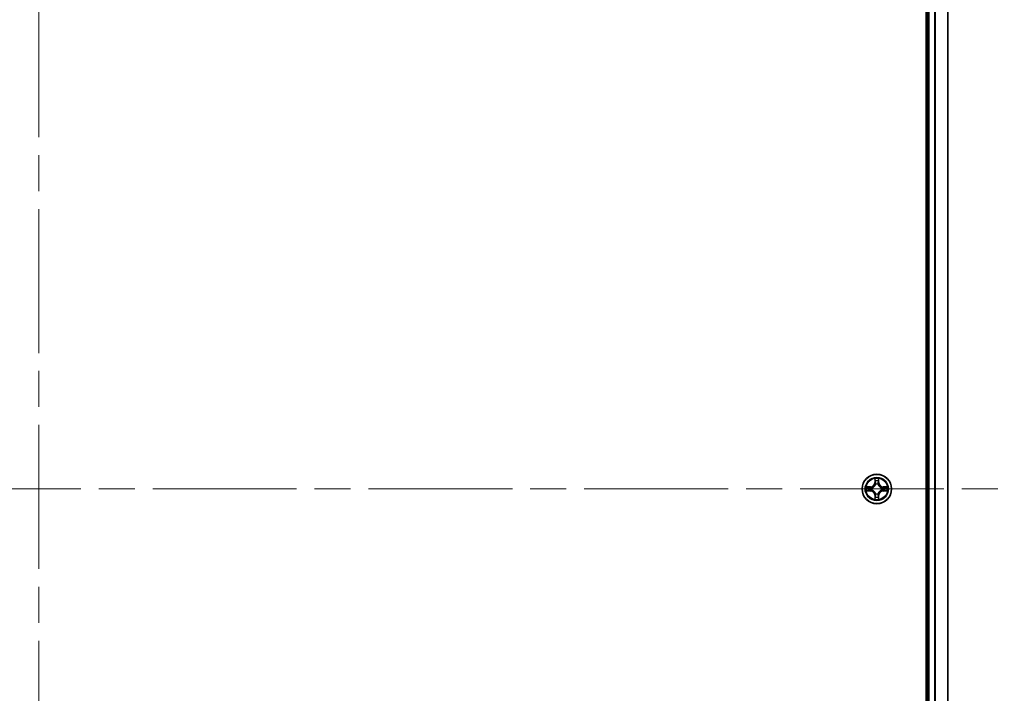
# Model space of a CAD drawing. Units: millimetres. Extents: x 72 to 9116, y 40 to 1586.
# Drawn here: x 3533 to 3727, y 727 to 860 of the extents above; entities that cross this region are included whole.
import ezdxf

# ---------------------------------------------------------------- set-up
doc = ezdxf.new("R2010")
doc.units = ezdxf.units.MM
doc.header["$LTSCALE"] = 5
doc.linetypes.add('CHAIN', pattern=[0.3543, 0.2362, -0.0295, 0.0591, -0.0295])
for name, color, linetype, lineweight in [('Centerline (ISO)', 131, 'Continuous', 18), ('Visible (ISO)', 7, 'Continuous', 35), ('Visible Narrow (ISO)', 7, 'Continuous', 25)]:
    doc.layers.add(name, color=color, linetype=linetype, lineweight=lineweight)

msp = doc.modelspace()

# ---------------------------------------------------------------- linework, layer by layer
at = {"layer": 'Centerline (ISO)', "linetype": 'CHAIN', "ltscale": 23.990969}
for p, q in [((3536.96078, 992.19475), (3536.96078, 541.97577)), ((3346.85129, 767.08526), (3727.07026, 767.08526))]:
    msp.add_line(p, q, dxfattribs=at)
at = {"layer": 'Visible (ISO)'}
for p, q in [((3711.66078, 962.08526), (3711.66078, 572.08526)), ((3711.96078, 957.08526), (3711.96078, 577.08526)), ((3715.96078, 577.08526), (3715.96078, 957.08526))]:
    msp.add_line(p, q, dxfattribs=at)
msp.add_circle((3701.96078, 767.08526), 2.9, dxfattribs=at)
at = {"layer": 'Visible Narrow (ISO)'}
for p, q in [((3712.26078, 577.08526), (3712.26078, 957.08526)), ((3713.32026, 957.08526), (3713.32026, 577.08526)), ((3713.55073, 577.08526), (3713.55073, 957.08526)), ((3715.89124, 957.08526), (3715.89124, 577.08526)), ((3701.57033, 769.10798), (3701.55672, 768.32846)), ((3701.60653, 768.32759), (3701.55672, 768.32846)), ((3701.60653, 768.32759), (3701.61508, 768.81765)), ((3701.60653, 768.32759), (3701.67916, 768.32632)), ((3701.71967, 768.00155), (3701.71425, 768.02217)), ((3702.2073, 768.02217), (3702.20188, 768.00155)), ((3702.31503, 768.32759), (3702.24239, 768.32632)), ((3702.30647, 768.81765), (3702.31503, 768.32759)), ((3702.31503, 768.32759), (3702.36483, 768.32846)), ((3702.36483, 768.32846), (3702.35122, 769.10798)), ((3700.71758, 767.48931), (3699.93805, 767.47571)), ((3699.93805, 766.69481), (3700.71758, 766.68121)), ((3700.22839, 767.43096), (3700.71845, 767.43951)), ((3700.71845, 766.73101), (3700.22839, 766.73956)), ((3700.71845, 767.43951), (3700.71758, 767.48931)), ((3700.71845, 766.73101), (3700.71758, 766.68121)), ((3700.71845, 767.43951), (3700.71972, 767.36688)), ((3700.71845, 766.73101), (3700.71972, 766.80364)), ((3701.02387, 767.33179), (3701.04448, 767.32636)), ((3701.04448, 766.84416), (3701.02387, 766.83873)), ((3701.71425, 766.14835), (3701.71967, 766.16897)), ((3702.20188, 766.16897), (3702.2073, 766.14835)), ((3702.87707, 767.32636), (3702.89768, 767.33179)), ((3702.89768, 766.83873), (3702.87707, 766.84416)), ((3703.20311, 767.43951), (3703.20184, 767.36688)), ((3703.20311, 766.73101), (3703.20184, 766.80364)), ((3703.20311, 767.43951), (3703.20398, 767.48931)), ((3703.20311, 767.43951), (3703.69316, 767.43096)), ((3703.69316, 766.73956), (3703.20311, 766.73101)), ((3703.20311, 766.73101), (3703.20398, 766.68121)), ((3703.9835, 767.47571), (3703.20398, 767.48931)), ((3703.20398, 766.68121), (3703.9835, 766.69481)), ((3701.60653, 765.84293), (3701.55672, 765.84206)), ((3701.55672, 765.84206), (3701.57033, 765.06254)), ((3701.60653, 765.84293), (3701.67916, 765.8442)), ((3701.61508, 765.35288), (3701.60653, 765.84293)), ((3702.31503, 765.84293), (3702.24239, 765.8442)), ((3702.31503, 765.84293), (3702.30647, 765.35288)), ((3702.31503, 765.84293), (3702.36483, 765.84206)), ((3702.35122, 765.06254), (3702.36483, 765.84206))]:
    msp.add_line(p, q, dxfattribs=at)
for radius in [2.86769, 2.30915, 2.14146]:
    msp.add_circle((3701.96078, 767.08526), radius, dxfattribs=at)
for centre, radius, start, end in [((3700.70267, 768.34337), 0.85418, 271, 359), ((3700.70267, 768.34337), 0.90399, 271, 359), ((3701.96078, 767.08526), 2.06006, 79.0745817, 100.9254183), ((3701.96078, 767.08526), 1.61218, 79.6924792, 100.3075209), ((3701.96078, 767.08526), 0.9688, 75.2580441, 104.741956), ((3701.96078, 767.08526), 0.94748, 75.2580441, 104.741956), ((3703.21888, 768.34337), 0.90399, 181, 269), ((3703.21888, 768.34337), 0.85418, 181, 269), ((3701.96078, 767.08526), 2.06006, 169.0745817, 190.9254183), ((3701.96078, 767.08526), 1.61218, 169.6924792, 190.3075209), ((3700.70267, 765.82715), 0.85418, 1, 89), ((3700.70267, 765.82715), 0.90399, 1, 89), ((3701.96078, 767.08526), 0.9688, 165.2580441, 194.741956), ((3701.96078, 767.08526), 0.94748, 165.2580441, 194.741956), ((3701.96078, 767.08526), 0.9688, 255.2580441, 284.741956), ((3701.96078, 767.08526), 0.94748, 255.2580441, 284.741956), ((3703.21888, 765.82715), 0.90399, 91, 179), ((3703.21888, 765.82715), 0.85418, 91, 179), ((3701.96078, 767.08526), 0.94748, 345.2580441, 14.741956), ((3701.96078, 767.08526), 0.9688, 345.2580441, 14.741956), ((3701.96078, 767.08526), 1.61218, 349.6924792, 10.3075209), ((3701.96078, 767.08526), 2.06006, 349.0745817, 10.9254183), ((3701.96078, 767.08526), 2.06006, 259.0745817, 280.9254183), ((3701.96078, 767.08526), 1.61218, 259.6924792, 280.3075209)]:
    msp.add_arc(centre, radius, start, end, dxfattribs=at)
for centre, major_axis, ratio, start_param, end_param in [((3701.66488, 768.81678), (-0.04996, -0.002), 0.548506655, 4.783578405, 6.178760573), ((3701.68032, 768.62735), (-0.04936, -0.00795), 0.895740182, 4.730442692, 6.085865813), ((3701.72565, 767.97885), (-0.04917, 0.00905), 0.876846415, 5.103283132, 6.100893958), ((3701.72565, 767.97885), (-0.04772, 0.01491), 0.410701226, 4.964497834, 6.187449516), ((3701.72896, 768.32545), (-0.04936, -0.00795), 0.895720538, 4.734837657, 6.085883608), ((3702.19259, 768.32545), (0.04936, -0.00795), 0.895720538, 0.197301699, 1.54834765), ((3702.19591, 767.97885), (0.04772, 0.01491), 0.410701227, 0.095735791, 1.318687473), ((3702.19591, 767.97885), (0.04917, 0.00905), 0.876846413, 0.18229136, 1.179902186), ((3702.24123, 768.62735), (0.04936, -0.00795), 0.895740182, 0.197319494, 1.552742616), ((3702.25667, 768.81678), (0.04996, -0.002), 0.548506655, 0.104424734, 1.499606902), ((3700.22926, 767.38116), (0.002, 0.04996), 0.548506655, 0.104424734, 1.499606902), ((3700.22926, 766.78937), (0.002, -0.04996), 0.548506655, 4.783578405, 6.178760573), ((3700.41869, 767.36572), (0.00795, 0.04936), 0.895740182, 0.197319494, 1.552742616), ((3700.41869, 766.80481), (0.00795, -0.04936), 0.895740182, 4.730442692, 6.085865813), ((3700.72058, 767.31708), (0.00795, 0.04936), 0.895720538, 0.197301699, 1.54834765), ((3700.72058, 766.85345), (0.00795, -0.04936), 0.895720538, 4.734837657, 6.085883608), ((3701.06718, 767.32039), (-0.00905, 0.04917), 0.876846413, 0.18229136, 1.179902186), ((3701.06718, 766.85013), (-0.00905, -0.04917), 0.876846415, 5.103283132, 6.100893958), ((3701.06718, 767.32039), (-0.01491, 0.04772), 0.410701227, 0.095735791, 1.318687473), ((3701.06718, 766.85013), (-0.01491, -0.04772), 0.410701226, 4.964497834, 6.187449516), ((3701.72565, 766.19167), (-0.04917, -0.00905), 0.876846413, 0.18229136, 1.179902186), ((3701.72565, 766.19167), (-0.04772, -0.01491), 0.410701227, 0.095735791, 1.318687473), ((3702.19591, 766.19167), (0.04772, -0.01491), 0.410701226, 4.964497834, 6.187449516), ((3702.19591, 766.19167), (0.04917, -0.00905), 0.876846415, 5.103283132, 6.100893958), ((3702.85437, 767.32039), (0.00905, 0.04917), 0.876846415, 5.103283132, 6.100893958), ((3702.85437, 767.32039), (0.01491, 0.04772), 0.410701226, 4.964497834, 6.187449516), ((3702.85437, 766.85013), (0.01491, -0.04772), 0.410701227, 0.095735791, 1.318687473), ((3702.85437, 766.85013), (0.00905, -0.04917), 0.876846413, 0.18229136, 1.179902186), ((3703.20097, 767.31708), (-0.00795, 0.04936), 0.895720538, 4.734837657, 6.085883608), ((3703.20097, 766.85345), (-0.00795, -0.04936), 0.895720538, 0.197301699, 1.54834765), ((3703.50287, 767.36572), (-0.00795, 0.04936), 0.895740182, 4.730442692, 6.085865813), ((3703.50287, 766.80481), (-0.00795, -0.04936), 0.895740182, 0.197319494, 1.552742616), ((3703.69229, 767.38116), (-0.002, 0.04996), 0.548506655, 4.783578405, 6.178760573), ((3703.69229, 766.78937), (-0.002, -0.04996), 0.548506655, 0.104424734, 1.499606902), ((3701.66488, 765.35374), (-0.04996, 0.002), 0.548506655, 0.104424734, 1.499606902), ((3701.68032, 765.54317), (-0.04936, 0.00795), 0.895740182, 0.197319494, 1.552742616), ((3701.72896, 765.84507), (-0.04936, 0.00795), 0.895720538, 0.197301699, 1.54834765), ((3702.19259, 765.84507), (0.04936, 0.00795), 0.895720538, 4.734837657, 6.085883608), ((3702.24123, 765.54317), (0.04936, 0.00795), 0.895740182, 4.730442692, 6.085865813), ((3702.25667, 765.35374), (0.04996, 0.002), 0.548506655, 4.783578405, 6.178760573)]:
    msp.add_ellipse(centre, major_axis=major_axis, ratio=ratio, start_param=start_param, end_param=end_param, dxfattribs=at)
for points, knots in [([(3701.04448, 767.32636), (3701.06037, 767.33153), (3701.07623, 767.33711), (3701.17224, 767.37364), (3701.25135, 767.41532), (3701.37401, 767.50318), (3701.41968, 767.54184), (3701.46194, 767.5841), (3701.50419, 767.62636), (3701.54285, 767.67203), (3701.63072, 767.79469), (3701.6724, 767.8738), (3701.70893, 767.96981), (3701.71451, 767.98566), (3701.71967, 768.00155)], [-0.1748660129, -0.1748660129, -0.1748660129, -0.1748660129, -0.1694049504, -0.1694049504, -0.1416740768, -0.1416740768, -0.1243422808, -0.1243422808, -0.1243422808, -0.1070104848, -0.1070104848, -0.0792796113, -0.0792796113, -0.0738185488, -0.0738185488, -0.0738185488, -0.0738185488]), ([(3701.67873, 767.99557), (3701.67404, 767.98046), (3701.66896, 767.96538), (3701.63574, 767.87414), (3701.59786, 767.79918), (3701.51768, 767.6842), (3701.48231, 767.64172), (3701.44331, 767.60272), (3701.40432, 767.56373), (3701.36184, 767.52835), (3701.24685, 767.44817), (3701.1719, 767.4103), (3701.08066, 767.37708), (3701.06558, 767.372), (3701.05047, 767.36731)], [0.0738185488, 0.0738185488, 0.0738185488, 0.0738185488, 0.0792796113, 0.0792796113, 0.1070104848, 0.1070104848, 0.1243422808, 0.1243422808, 0.1243422808, 0.1416740768, 0.1416740768, 0.1694049504, 0.1694049504, 0.1748660128, 0.1748660128, 0.1748660128, 0.1748660128]), ([(3701.66024, 768.84397), (3701.65986, 768.85903), (3701.65776, 768.87452), (3701.64925, 768.91547), (3701.64109, 768.94109), (3701.62299, 768.98977), (3701.61332, 769.01281), (3701.59254, 769.05997), (3701.58138, 769.08407), (3701.57033, 769.10798)], [0, 0, 0, 0, 0.00593403848, 0.00593403848, 0.01542850005, 0.01542850005, 0.02374498793, 0.02374498793, 0.03239430317, 0.03239430317, 0.03239430317, 0.03239430317]), ([(3701.57033, 769.10798), (3701.57587, 769.08167), (3701.58145, 769.05514), (3701.59182, 769.00323), (3701.59663, 768.97788), (3701.60562, 768.92433), (3701.60966, 768.89615), (3701.61386, 768.85117), (3701.61489, 768.83416), (3701.61508, 768.81765)], [-0.03239430317, -0.03239430317, -0.03239430317, -0.03239430317, -0.02374498793, -0.02374498793, -0.01542850005, -0.01542850005, -0.00593403848, -0.00593403848, 0, 0, 0, 0]), ([(3701.61508, 768.81765), (3701.61669, 768.77729), (3701.61884, 768.74045), (3701.62404, 768.67651), (3701.6271, 768.64942), (3701.63052, 768.62822)], [0, 0, 0, 0, 0.01449142296, 0.01449142296, 0.02898284593, 0.02898284593, 0.02898284593, 0.02898284593]), ([(3701.63052, 768.62822), (3701.63863, 768.57791), (3701.64673, 768.52759), (3701.66295, 768.42696), (3701.67105, 768.37664), (3701.67916, 768.32632)], [0, 0, 0, 0, 0.03438992711, 0.03438992711, 0.06877985423, 0.06877985423, 0.06877985423, 0.06877985423]), ([(3701.67231, 768.67142), (3701.66925, 768.6907), (3701.66668, 768.71537), (3701.66264, 768.77362), (3701.66116, 768.80719), (3701.66024, 768.84397)], [-0.02898284593, -0.02898284593, -0.02898284593, -0.02898284593, -0.01449142296, -0.01449142296, 0, 0, 0, 0]), ([(3701.72073, 768.36948), (3701.71267, 768.41981), (3701.7046, 768.47013), (3701.68846, 768.57078), (3701.68039, 768.6211), (3701.67231, 768.67142)], [-0.06877985423, -0.06877985423, -0.06877985423, -0.06877985423, -0.03438992711, -0.03438992711, 0, 0, 0, 0]), ([(3701.67916, 768.32632), (3701.6908, 768.25793), (3701.69538, 768.18824), (3701.69027, 768.07709), (3701.68599, 768.03679), (3701.67873, 767.99557)], [0, 0, 0, 0, 0.04912062725, 0.04912062725, 0.07646536039, 0.07646536039, 0.07646536039, 0.07646536039]), ([(3701.71425, 768.02217), (3701.72306, 768.06549), (3701.72849, 768.10778), (3701.73609, 768.22445), (3701.73225, 768.29759), (3701.72073, 768.36948)], [-0.07646536035, -0.07646536035, -0.07646536035, -0.07646536035, -0.04912062725, -0.04912062725, 0, 0, 0, 0]), ([(3702.20082, 768.36948), (3702.18931, 768.29759), (3702.18547, 768.22445), (3702.19307, 768.10778), (3702.1985, 768.06549), (3702.2073, 768.02217)], [-0.09824125451, -0.09824125451, -0.09824125451, -0.09824125451, -0.04912062725, -0.04912062725, -0.02177589412, -0.02177589412, -0.02177589412, -0.02177589412]), ([(3702.24925, 768.67142), (3702.24117, 768.6211), (3702.23309, 768.57078), (3702.21695, 768.47013), (3702.20888, 768.41981), (3702.20082, 768.36948)], [-0.06877985423, -0.06877985423, -0.06877985423, -0.06877985423, -0.03438992711, -0.03438992711, 0, 0, 0, 0]), ([(3702.20188, 768.00155), (3702.20704, 767.98566), (3702.21263, 767.96981), (3702.24915, 767.8738), (3702.29084, 767.79469), (3702.3787, 767.67203), (3702.41736, 767.62636), (3702.45962, 767.5841), (3702.50187, 767.54184), (3702.54755, 767.50318), (3702.67021, 767.41532), (3702.74932, 767.37364), (3702.84533, 767.33711), (3702.86118, 767.33153), (3702.87707, 767.32636)], [-0.1748660129, -0.1748660129, -0.1748660129, -0.1748660129, -0.1694049504, -0.1694049504, -0.1416740768, -0.1416740768, -0.1243422808, -0.1243422808, -0.1243422808, -0.1070104848, -0.1070104848, -0.0792796113, -0.0792796113, -0.0738185488, -0.0738185488, -0.0738185488, -0.0738185488]), ([(3702.24283, 767.99557), (3702.23556, 768.03679), (3702.23129, 768.07709), (3702.22617, 768.18824), (3702.23076, 768.25793), (3702.24239, 768.32632)], [0.02177589412, 0.02177589412, 0.02177589412, 0.02177589412, 0.04912062725, 0.04912062725, 0.09824125451, 0.09824125451, 0.09824125451, 0.09824125451]), ([(3702.24239, 768.32632), (3702.2505, 768.37664), (3702.25861, 768.42696), (3702.27482, 768.52759), (3702.28293, 768.57791), (3702.29103, 768.62822)], [0, 0, 0, 0, 0.03438992711, 0.03438992711, 0.06877985423, 0.06877985423, 0.06877985423, 0.06877985423]), ([(3702.87109, 767.36731), (3702.85597, 767.372), (3702.8409, 767.37708), (3702.74965, 767.4103), (3702.6747, 767.44817), (3702.55972, 767.52835), (3702.51724, 767.56373), (3702.47824, 767.60272), (3702.43924, 767.64172), (3702.40387, 767.6842), (3702.32369, 767.79918), (3702.28581, 767.87414), (3702.25259, 767.96538), (3702.24752, 767.98046), (3702.24283, 767.99557)], [0.0738185488, 0.0738185488, 0.0738185488, 0.0738185488, 0.0792796113, 0.0792796113, 0.1070104848, 0.1070104848, 0.1243422808, 0.1243422808, 0.1243422808, 0.1416740768, 0.1416740768, 0.1694049504, 0.1694049504, 0.1748660128, 0.1748660128, 0.1748660128, 0.1748660128]), ([(3702.26132, 768.84397), (3702.2604, 768.80742), (3702.25894, 768.77405), (3702.2549, 768.71569), (3702.25232, 768.69083), (3702.24925, 768.67142)], [-0.02898284593, -0.02898284593, -0.02898284593, -0.02898284593, -0.01458506341, -0.01458506341, 0, 0, 0, 0]), ([(3702.35122, 769.10798), (3702.33776, 769.07885), (3702.32413, 769.04942), (3702.29553, 768.98287), (3702.28122, 768.94613), (3702.26582, 768.88752), (3702.26185, 768.8653), (3702.26132, 768.84397)], [-0.00033832945, -0.00033832945, -0.00033832945, -0.00033832945, 0.0102009359, 0.0102009359, 0.02365018994, 0.02365018994, 0.03205597372, 0.03205597372, 0.03205597372, 0.03205597372]), ([(3702.29103, 768.62822), (3702.29447, 768.64956), (3702.29755, 768.67686), (3702.30274, 768.74093), (3702.30487, 768.77755), (3702.30647, 768.81765)], [0, 0, 0, 0, 0.01458506341, 0.01458506341, 0.02898284593, 0.02898284593, 0.02898284593, 0.02898284593]), ([(3702.30647, 768.81765), (3702.30674, 768.84104), (3702.30869, 768.86544), (3702.31631, 768.92987), (3702.32341, 768.97028), (3702.33766, 769.04352), (3702.34447, 769.07592), (3702.35122, 769.10798)], [-0.03205597372, -0.03205597372, -0.03205597372, -0.03205597372, -0.02365018994, -0.02365018994, -0.0102009359, -0.0102009359, 0.00033832945, 0.00033832945, 0.00033832945, 0.00033832945]), ([(3700.22839, 767.43096), (3700.20499, 767.43122), (3700.1806, 767.43317), (3700.11617, 767.44079), (3700.07575, 767.44789), (3700.00252, 767.46214), (3699.97012, 767.46896), (3699.93805, 767.47571)], [-0.03205597372, -0.03205597372, -0.03205597372, -0.03205597372, -0.02365018994, -0.02365018994, -0.0102009359, -0.0102009359, 0.00033832945, 0.00033832945, 0.00033832945, 0.00033832945]), ([(3699.93805, 767.47571), (3699.96719, 767.46224), (3699.99662, 767.44861), (3700.06317, 767.42002), (3700.0999, 767.4057), (3700.15852, 767.3903), (3700.18073, 767.38634), (3700.20207, 767.3858)], [-0.00033832945, -0.00033832945, -0.00033832945, -0.00033832945, 0.0102009359, 0.0102009359, 0.02365018994, 0.02365018994, 0.03205597372, 0.03205597372, 0.03205597372, 0.03205597372]), ([(3700.20207, 766.78472), (3700.18701, 766.78434), (3700.17151, 766.78225), (3700.13057, 766.77373), (3700.10495, 766.76558), (3700.05627, 766.74747), (3700.03323, 766.7378), (3699.98607, 766.71702), (3699.96196, 766.70587), (3699.93805, 766.69481)], [0, 0, 0, 0, 0.00593403848, 0.00593403848, 0.01542850005, 0.01542850005, 0.02374498793, 0.02374498793, 0.03239430317, 0.03239430317, 0.03239430317, 0.03239430317]), ([(3699.93805, 766.69481), (3699.96437, 766.70035), (3699.9909, 766.70593), (3700.04281, 766.7163), (3700.06816, 766.72111), (3700.12171, 766.7301), (3700.14988, 766.73414), (3700.19486, 766.73835), (3700.21187, 766.73938), (3700.22839, 766.73956)], [-0.03239430317, -0.03239430317, -0.03239430317, -0.03239430317, -0.02374498793, -0.02374498793, -0.01542850005, -0.01542850005, -0.00593403848, -0.00593403848, 0, 0, 0, 0]), ([(3700.20207, 767.3858), (3700.23861, 767.38489), (3700.27199, 767.38342), (3700.33035, 767.37939), (3700.35521, 767.3768), (3700.37462, 767.37373)], [-0.02898284593, -0.02898284593, -0.02898284593, -0.02898284593, -0.01458506341, -0.01458506341, 0, 0, 0, 0]), ([(3700.37462, 766.79679), (3700.35534, 766.79374), (3700.33067, 766.79117), (3700.27242, 766.78712), (3700.23885, 766.78564), (3700.20207, 766.78472)], [-0.02898284593, -0.02898284593, -0.02898284593, -0.02898284593, -0.01449142296, -0.01449142296, 0, 0, 0, 0]), ([(3700.41782, 767.41552), (3700.39648, 767.41896), (3700.36917, 767.42204), (3700.30511, 767.42723), (3700.26849, 767.42935), (3700.22839, 767.43096)], [0, 0, 0, 0, 0.01458506341, 0.01458506341, 0.02898284593, 0.02898284593, 0.02898284593, 0.02898284593]), ([(3700.22839, 766.73956), (3700.26875, 766.74118), (3700.30559, 766.74332), (3700.36952, 766.74853), (3700.39661, 766.75159), (3700.41782, 766.755)], [0, 0, 0, 0, 0.01449142296, 0.01449142296, 0.02898284593, 0.02898284593, 0.02898284593, 0.02898284593]), ([(3700.37462, 767.37373), (3700.42494, 767.36565), (3700.47526, 767.35758), (3700.57591, 767.34143), (3700.62623, 767.33337), (3700.67656, 767.32531)], [-0.06877985423, -0.06877985423, -0.06877985423, -0.06877985423, -0.03438992711, -0.03438992711, 0, 0, 0, 0]), ([(3700.67656, 766.84522), (3700.62623, 766.83715), (3700.57591, 766.82909), (3700.47526, 766.81294), (3700.42494, 766.80487), (3700.37462, 766.79679)], [-0.06877985423, -0.06877985423, -0.06877985423, -0.06877985423, -0.03438992711, -0.03438992711, 0, 0, 0, 0]), ([(3700.71972, 767.36688), (3700.6694, 767.37499), (3700.61908, 767.38309), (3700.51845, 767.3993), (3700.46813, 767.40741), (3700.41782, 767.41552)], [0, 0, 0, 0, 0.03438992711, 0.03438992711, 0.06877985423, 0.06877985423, 0.06877985423, 0.06877985423]), ([(3700.41782, 766.755), (3700.46813, 766.76311), (3700.51845, 766.77122), (3700.61908, 766.78743), (3700.6694, 766.79554), (3700.71972, 766.80364)], [0, 0, 0, 0, 0.03438992711, 0.03438992711, 0.06877985423, 0.06877985423, 0.06877985423, 0.06877985423]), ([(3700.67656, 767.32531), (3700.74844, 767.31379), (3700.82159, 767.30995), (3700.93826, 767.31755), (3700.98055, 767.32298), (3701.02387, 767.33179)], [-0.09824125451, -0.09824125451, -0.09824125451, -0.09824125451, -0.04912062725, -0.04912062725, -0.02177589412, -0.02177589412, -0.02177589412, -0.02177589412]), ([(3701.02387, 766.83873), (3700.98055, 766.84754), (3700.93826, 766.85297), (3700.82159, 766.86057), (3700.74844, 766.85673), (3700.67656, 766.84522)], [-0.07646536035, -0.07646536035, -0.07646536035, -0.07646536035, -0.04912062725, -0.04912062725, 0, 0, 0, 0]), ([(3701.05047, 767.36731), (3701.00924, 767.36004), (3700.96895, 767.35577), (3700.85779, 767.35066), (3700.78811, 767.35524), (3700.71972, 767.36688)], [0.02177589412, 0.02177589412, 0.02177589412, 0.02177589412, 0.04912062725, 0.04912062725, 0.09824125451, 0.09824125451, 0.09824125451, 0.09824125451]), ([(3700.71972, 766.80364), (3700.78811, 766.81528), (3700.85779, 766.81986), (3700.96895, 766.81475), (3701.00924, 766.81048), (3701.05047, 766.80321)], [0, 0, 0, 0, 0.04912062725, 0.04912062725, 0.07646536039, 0.07646536039, 0.07646536039, 0.07646536039]), ([(3701.71967, 766.16897), (3701.71451, 766.18486), (3701.70893, 766.20071), (3701.6724, 766.29672), (3701.63072, 766.37583), (3701.54285, 766.49849), (3701.50419, 766.54416), (3701.46194, 766.58642), (3701.41968, 766.62868), (3701.37401, 766.66734), (3701.25135, 766.7552), (3701.17224, 766.79688), (3701.07623, 766.83341), (3701.06037, 766.83899), (3701.04448, 766.84416)], [-0.1748660129, -0.1748660129, -0.1748660129, -0.1748660129, -0.1694049504, -0.1694049504, -0.1416740768, -0.1416740768, -0.1243422808, -0.1243422808, -0.1243422808, -0.1070104848, -0.1070104848, -0.0792796113, -0.0792796113, -0.0738185488, -0.0738185488, -0.0738185488, -0.0738185488]), ([(3701.05047, 766.80321), (3701.06558, 766.79852), (3701.08066, 766.79344), (3701.1719, 766.76023), (3701.24685, 766.72235), (3701.36184, 766.64217), (3701.40432, 766.6068), (3701.44331, 766.5678), (3701.48231, 766.5288), (3701.51768, 766.48632), (3701.59786, 766.37134), (3701.63574, 766.29638), (3701.66896, 766.20514), (3701.67404, 766.19006), (3701.67873, 766.17495)], [0.0738185488, 0.0738185488, 0.0738185488, 0.0738185488, 0.0792796113, 0.0792796113, 0.1070104848, 0.1070104848, 0.1243422808, 0.1243422808, 0.1243422808, 0.1416740768, 0.1416740768, 0.1694049504, 0.1694049504, 0.1748660128, 0.1748660128, 0.1748660128, 0.1748660128]), ([(3701.67873, 766.17495), (3701.68599, 766.13373), (3701.69027, 766.09343), (3701.69538, 765.98228), (3701.6908, 765.9126), (3701.67916, 765.8442)], [0.02177589412, 0.02177589412, 0.02177589412, 0.02177589412, 0.04912062725, 0.04912062725, 0.09824125451, 0.09824125451, 0.09824125451, 0.09824125451]), ([(3701.72073, 765.80104), (3701.73225, 765.87293), (3701.73609, 765.94607), (3701.72849, 766.06274), (3701.72306, 766.10503), (3701.71425, 766.14835)], [-0.09824125451, -0.09824125451, -0.09824125451, -0.09824125451, -0.04912062725, -0.04912062725, -0.02177589412, -0.02177589412, -0.02177589412, -0.02177589412]), ([(3702.2073, 766.14835), (3702.1985, 766.10503), (3702.19307, 766.06274), (3702.18547, 765.94607), (3702.18931, 765.87293), (3702.20082, 765.80104)], [-0.07646536035, -0.07646536035, -0.07646536035, -0.07646536035, -0.04912062725, -0.04912062725, 0, 0, 0, 0]), ([(3702.87707, 766.84416), (3702.86118, 766.83899), (3702.84533, 766.83341), (3702.74932, 766.79688), (3702.67021, 766.7552), (3702.54755, 766.66734), (3702.50187, 766.62868), (3702.45962, 766.58642), (3702.41736, 766.54416), (3702.3787, 766.49849), (3702.29084, 766.37583), (3702.24915, 766.29672), (3702.21263, 766.20071), (3702.20704, 766.18486), (3702.20188, 766.16897)], [-0.1748660129, -0.1748660129, -0.1748660129, -0.1748660129, -0.1694049504, -0.1694049504, -0.1416740768, -0.1416740768, -0.1243422808, -0.1243422808, -0.1243422808, -0.1070104848, -0.1070104848, -0.0792796113, -0.0792796113, -0.0738185488, -0.0738185488, -0.0738185488, -0.0738185488]), ([(3702.24239, 765.8442), (3702.23076, 765.9126), (3702.22617, 765.98228), (3702.23129, 766.09343), (3702.23556, 766.13373), (3702.24283, 766.17495)], [0, 0, 0, 0, 0.04912062725, 0.04912062725, 0.07646536039, 0.07646536039, 0.07646536039, 0.07646536039]), ([(3702.24283, 766.17495), (3702.24752, 766.19006), (3702.25259, 766.20514), (3702.28581, 766.29638), (3702.32369, 766.37134), (3702.40387, 766.48632), (3702.43924, 766.5288), (3702.47824, 766.5678), (3702.51724, 766.6068), (3702.55972, 766.64217), (3702.6747, 766.72235), (3702.74965, 766.76023), (3702.8409, 766.79344), (3702.85597, 766.79852), (3702.87109, 766.80321)], [0.0738185488, 0.0738185488, 0.0738185488, 0.0738185488, 0.0792796113, 0.0792796113, 0.1070104848, 0.1070104848, 0.1243422808, 0.1243422808, 0.1243422808, 0.1416740768, 0.1416740768, 0.1694049504, 0.1694049504, 0.1748660128, 0.1748660128, 0.1748660128, 0.1748660128]), ([(3703.20184, 767.36688), (3703.13344, 767.35524), (3703.06376, 767.35066), (3702.95261, 767.35577), (3702.91231, 767.36004), (3702.87109, 767.36731)], [0, 0, 0, 0, 0.04912062725, 0.04912062725, 0.07646536039, 0.07646536039, 0.07646536039, 0.07646536039]), ([(3702.87109, 766.80321), (3702.91231, 766.81048), (3702.95261, 766.81475), (3703.06376, 766.81986), (3703.13344, 766.81528), (3703.20184, 766.80364)], [0.02177589412, 0.02177589412, 0.02177589412, 0.02177589412, 0.04912062725, 0.04912062725, 0.09824125451, 0.09824125451, 0.09824125451, 0.09824125451]), ([(3702.89768, 767.33179), (3702.94101, 767.32298), (3702.9833, 767.31755), (3703.09997, 767.30995), (3703.17311, 767.31379), (3703.245, 767.32531)], [-0.07646536035, -0.07646536035, -0.07646536035, -0.07646536035, -0.04912062725, -0.04912062725, 0, 0, 0, 0]), ([(3703.245, 766.84522), (3703.17311, 766.85673), (3703.09997, 766.86057), (3702.9833, 766.85297), (3702.94101, 766.84754), (3702.89768, 766.83873)], [-0.09824125451, -0.09824125451, -0.09824125451, -0.09824125451, -0.04912062725, -0.04912062725, -0.02177589412, -0.02177589412, -0.02177589412, -0.02177589412]), ([(3703.50374, 767.41552), (3703.45342, 767.40741), (3703.40311, 767.3993), (3703.30247, 767.38309), (3703.25216, 767.37499), (3703.20184, 767.36688)], [0, 0, 0, 0, 0.03438992711, 0.03438992711, 0.06877985423, 0.06877985423, 0.06877985423, 0.06877985423]), ([(3703.20184, 766.80364), (3703.25216, 766.79554), (3703.30247, 766.78743), (3703.40311, 766.77122), (3703.45342, 766.76311), (3703.50374, 766.755)], [0, 0, 0, 0, 0.03438992711, 0.03438992711, 0.06877985423, 0.06877985423, 0.06877985423, 0.06877985423]), ([(3703.245, 767.32531), (3703.29532, 767.33337), (3703.34565, 767.34143), (3703.44629, 767.35758), (3703.49661, 767.36565), (3703.54693, 767.37373)], [-0.06877985423, -0.06877985423, -0.06877985423, -0.06877985423, -0.03438992711, -0.03438992711, 0, 0, 0, 0]), ([(3703.54693, 766.79679), (3703.49661, 766.80487), (3703.44629, 766.81294), (3703.34565, 766.82909), (3703.29532, 766.83715), (3703.245, 766.84522)], [-0.06877985423, -0.06877985423, -0.06877985423, -0.06877985423, -0.03438992711, -0.03438992711, 0, 0, 0, 0]), ([(3703.69316, 767.43096), (3703.6528, 767.42934), (3703.61597, 767.4272), (3703.55203, 767.422), (3703.52494, 767.41893), (3703.50374, 767.41552)], [0, 0, 0, 0, 0.01449142296, 0.01449142296, 0.02898284593, 0.02898284593, 0.02898284593, 0.02898284593]), ([(3703.50374, 766.755), (3703.52508, 766.75157), (3703.55238, 766.74849), (3703.61644, 766.74329), (3703.65307, 766.74117), (3703.69316, 766.73956)], [0, 0, 0, 0, 0.01458506341, 0.01458506341, 0.02898284593, 0.02898284593, 0.02898284593, 0.02898284593]), ([(3703.54693, 767.37373), (3703.56622, 767.37678), (3703.59088, 767.37935), (3703.64913, 767.3834), (3703.6827, 767.38488), (3703.71948, 767.3858)], [-0.02898284593, -0.02898284593, -0.02898284593, -0.02898284593, -0.01449142296, -0.01449142296, 0, 0, 0, 0]), ([(3703.71948, 766.78472), (3703.68294, 766.78563), (3703.64957, 766.7871), (3703.5912, 766.79113), (3703.56634, 766.79372), (3703.54693, 766.79679)], [-0.02898284593, -0.02898284593, -0.02898284593, -0.02898284593, -0.01458506341, -0.01458506341, 0, 0, 0, 0]), ([(3703.9835, 767.47571), (3703.95718, 767.47017), (3703.93065, 767.46459), (3703.87875, 767.45422), (3703.85339, 767.44941), (3703.79984, 767.44042), (3703.77167, 767.43638), (3703.72669, 767.43218), (3703.70968, 767.43114), (3703.69316, 767.43096)], [-0.03239430317, -0.03239430317, -0.03239430317, -0.03239430317, -0.02374498793, -0.02374498793, -0.01542850005, -0.01542850005, -0.00593403848, -0.00593403848, 0, 0, 0, 0]), ([(3703.69316, 766.73956), (3703.71656, 766.7393), (3703.74096, 766.73735), (3703.80538, 766.72973), (3703.8458, 766.72263), (3703.91904, 766.70838), (3703.95143, 766.70156), (3703.9835, 766.69481)], [-0.03205597372, -0.03205597372, -0.03205597372, -0.03205597372, -0.02365018994, -0.02365018994, -0.0102009359, -0.0102009359, 0.00033832945, 0.00033832945, 0.00033832945, 0.00033832945]), ([(3703.71948, 767.3858), (3703.73455, 767.38618), (3703.75004, 767.38827), (3703.79098, 767.39679), (3703.8166, 767.40494), (3703.86528, 767.42305), (3703.88832, 767.43272), (3703.93549, 767.4535), (3703.95959, 767.46466), (3703.9835, 767.47571)], [0, 0, 0, 0, 0.00593403848, 0.00593403848, 0.01542850005, 0.01542850005, 0.02374498793, 0.02374498793, 0.03239430317, 0.03239430317, 0.03239430317, 0.03239430317]), ([(3703.9835, 766.69481), (3703.95436, 766.70828), (3703.92493, 766.72191), (3703.85838, 766.7505), (3703.82165, 766.76482), (3703.76303, 766.78022), (3703.74082, 766.78419), (3703.71948, 766.78472)], [-0.00033832945, -0.00033832945, -0.00033832945, -0.00033832945, 0.0102009359, 0.0102009359, 0.02365018994, 0.02365018994, 0.03205597372, 0.03205597372, 0.03205597372, 0.03205597372]), ([(3701.61508, 765.35288), (3701.61482, 765.32948), (3701.61286, 765.30508), (3701.60525, 765.24065), (3701.59814, 765.20024), (3701.58389, 765.127), (3701.57708, 765.09461), (3701.57033, 765.06254)], [-0.03205597372, -0.03205597372, -0.03205597372, -0.03205597372, -0.02365018994, -0.02365018994, -0.0102009359, -0.0102009359, 0.00033832945, 0.00033832945, 0.00033832945, 0.00033832945]), ([(3701.57033, 765.06254), (3701.5838, 765.09167), (3701.59743, 765.1211), (3701.62602, 765.18765), (3701.64033, 765.22439), (3701.65574, 765.283), (3701.6597, 765.30522), (3701.66024, 765.32655)], [-0.00033832945, -0.00033832945, -0.00033832945, -0.00033832945, 0.0102009359, 0.0102009359, 0.02365018994, 0.02365018994, 0.03205597372, 0.03205597372, 0.03205597372, 0.03205597372]), ([(3701.63052, 765.5423), (3701.62708, 765.52096), (3701.624, 765.49366), (3701.61881, 765.42959), (3701.61668, 765.39297), (3701.61508, 765.35288)], [0, 0, 0, 0, 0.01458506341, 0.01458506341, 0.02898284593, 0.02898284593, 0.02898284593, 0.02898284593]), ([(3701.67916, 765.8442), (3701.67105, 765.79388), (3701.66295, 765.74356), (3701.64673, 765.64293), (3701.63863, 765.59261), (3701.63052, 765.5423)], [0, 0, 0, 0, 0.03438992711, 0.03438992711, 0.06877985423, 0.06877985423, 0.06877985423, 0.06877985423]), ([(3701.66024, 765.32655), (3701.66115, 765.3631), (3701.66262, 765.39647), (3701.66665, 765.45483), (3701.66923, 765.4797), (3701.67231, 765.4991)], [-0.02898284593, -0.02898284593, -0.02898284593, -0.02898284593, -0.01458506341, -0.01458506341, 0, 0, 0, 0]), ([(3701.67231, 765.4991), (3701.68039, 765.54942), (3701.68846, 765.59974), (3701.7046, 765.70039), (3701.71267, 765.75072), (3701.72073, 765.80104)], [-0.06877985423, -0.06877985423, -0.06877985423, -0.06877985423, -0.03438992711, -0.03438992711, 0, 0, 0, 0]), ([(3702.20082, 765.80104), (3702.20888, 765.75072), (3702.21695, 765.70039), (3702.23309, 765.59974), (3702.24117, 765.54942), (3702.24925, 765.4991)], [-0.06877985423, -0.06877985423, -0.06877985423, -0.06877985423, -0.03438992711, -0.03438992711, 0, 0, 0, 0]), ([(3702.29103, 765.5423), (3702.28293, 765.59261), (3702.27482, 765.64293), (3702.25861, 765.74356), (3702.2505, 765.79388), (3702.24239, 765.8442)], [0, 0, 0, 0, 0.03438992711, 0.03438992711, 0.06877985423, 0.06877985423, 0.06877985423, 0.06877985423]), ([(3702.24925, 765.4991), (3702.2523, 765.47982), (3702.25487, 765.45515), (3702.25892, 765.39691), (3702.2604, 765.36334), (3702.26132, 765.32655)], [-0.02898284593, -0.02898284593, -0.02898284593, -0.02898284593, -0.01449142296, -0.01449142296, 0, 0, 0, 0]), ([(3702.26132, 765.32655), (3702.26169, 765.31149), (3702.26379, 765.296), (3702.2723, 765.25505), (3702.28046, 765.22943), (3702.29857, 765.18075), (3702.30823, 765.15771), (3702.32902, 765.11055), (3702.34017, 765.08645), (3702.35122, 765.06254)], [0, 0, 0, 0, 0.00593403848, 0.00593403848, 0.01542850005, 0.01542850005, 0.02374498793, 0.02374498793, 0.03239430317, 0.03239430317, 0.03239430317, 0.03239430317]), ([(3702.30647, 765.35288), (3702.30486, 765.39323), (3702.30272, 765.43007), (3702.29751, 765.49401), (3702.29445, 765.5211), (3702.29103, 765.5423)], [0, 0, 0, 0, 0.01449142296, 0.01449142296, 0.02898284593, 0.02898284593, 0.02898284593, 0.02898284593]), ([(3702.35122, 765.06254), (3702.34568, 765.08885), (3702.3401, 765.11539), (3702.32974, 765.16729), (3702.32493, 765.19265), (3702.31593, 765.2462), (3702.3119, 765.27437), (3702.30769, 765.31935), (3702.30666, 765.33636), (3702.30647, 765.35288)], [-0.03239430317, -0.03239430317, -0.03239430317, -0.03239430317, -0.02374498793, -0.02374498793, -0.01542850005, -0.01542850005, -0.00593403848, -0.00593403848, 0, 0, 0, 0])]:
    msp.add_open_spline(points, degree=3, knots=knots, dxfattribs=at)

doc.saveas('drawing.dxf')
